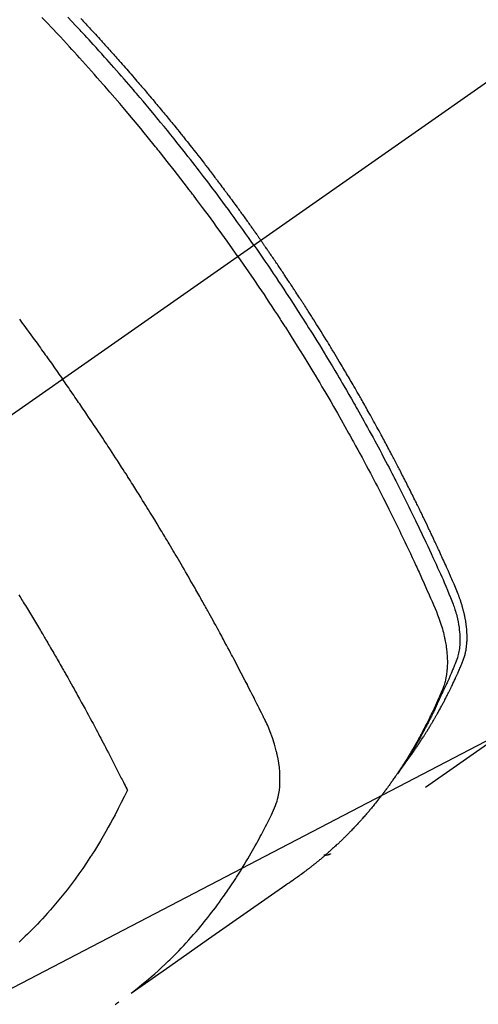
# Model space of a CAD drawing. Extents: x 0 to 26473, y -11045 to -2175.
# Drawn here: x 15881 to 15900, y -4176 to -4134 of the extents above; entities that cross this region are included whole.
import ezdxf

# ---------------------------------------------------------------- set-up
doc = ezdxf.new("R2010")
doc.units = 0
doc.header["$LTSCALE"] = 50
doc.header["$MEASUREMENT"] = 0
doc.linetypes.add('CENTER2', pattern=[1.125, 0.75, -0.125, 0.125, -0.125])
doc.linetypes.add('HIDDEN', pattern=[0.375, 0.25, -0.125])
doc.layers.get('0').update_dxf_attribs({"linetype": 'CONTINUOUS'})
doc.layers.add('150-機器', color=8, linetype='CONTINUOUS')
doc.layers.add('160-文字', color=254, linetype='CONTINUOUS')
doc.styles.add('KH001', font='txt')
doc.dimstyles.new('KH1xx030', dxfattribs={"dimscale": 30, "dimtxt": 2, "dimasz": 0.6, "dimexe": 0.3, "dimexo": 1.2, "dimgap": 0.5, "dimtad": 3, "dimdec": 1, "dimdsep": 46, "dimlunit": 6, "dimtxsty": 'KH001', "dimblk": 'DOT', "dimcen": 1, "dimdle": 1, "dimclrd": 256, "dimclre": 256, "dimclrt": 256, "dimadec": 0, "dimazin": 0, "dimtfac": 1, "dimtdec": 1, "dimtix": 1, "dimtmove": 2, "dimatfit": 3, "dimldrblk": 'CLOSEDBLANK', "dimfxl": 1, "dimtolj": 1, "dimtzin": 0, "dimlwd": -1, "dimlwe": -1, "dimarcsym": 0})

# ---------------------------------------------------------------- blocks, each defined once
blk = doc.blocks.new('F402_H')
at = {"layer": '150-機器', "color": 13, "linetype": 'CENTER2'}
blk.add_line((0, 0), (244.018, -170.863), dxfattribs=at)
at = {"layer": '150-機器', "color": 13, "linetype": 'HIDDEN'}
blk.add_line((140.96, -126.704), (201.303, -168.957), dxfattribs=at)
for points in [[(211.852, -133.634), (211.801, -133.689), (211.75, -133.744), (211.699, -133.799), (211.648, -133.853), (211.596, -133.908), (211.545, -133.964), (211.494, -134.019), (211.443, -134.074), (211.392, -134.129), (211.353, -134.171), (211.315, -134.213), (211.277, -134.254), (211.239, -134.296), (211.175, -134.365), (211.112, -134.435), (211.048, -134.504), (210.985, -134.573), (210.946, -134.615), (210.908, -134.657), (210.87, -134.699), (210.832, -134.741), (210.781, -134.797), (210.731, -134.853), (210.68, -134.909), (210.63, -134.965), (210.579, -135.022), (210.529, -135.078), (210.479, -135.134), (210.428, -135.191), (210.378, -135.247), (210.328, -135.304), (210.278, -135.36), (210.227, -135.417), (210.165, -135.488), (210.102, -135.559), (210.039, -135.63), (209.977, -135.701), (209.914, -135.773), (209.852, -135.844), (209.789, -135.915), (209.727, -135.987), (209.665, -136.058), (209.603, -136.13), (209.541, -136.202), (209.479, -136.273), (209.429, -136.331), (209.38, -136.389), (209.33, -136.447), (209.281, -136.504), (209.231, -136.563), (209.181, -136.621), (209.132, -136.679), (209.082, -136.737), (209.046, -136.781), (209.009, -136.824), (208.972, -136.868), (208.935, -136.911), (208.873, -136.984), (208.812, -137.057), (208.75, -137.13), (208.689, -137.203), (208.64, -137.262), (208.592, -137.321), (208.543, -137.379), (208.494, -137.438), (208.446, -137.497), (208.397, -137.555), (208.348, -137.614), (208.299, -137.673), (208.251, -137.732), (208.202, -137.79), (208.154, -137.849), (208.105, -137.908), (208.057, -137.967), (208.009, -138.027), (207.961, -138.086), (207.913, -138.145), (207.841, -138.234), (207.768, -138.323), (207.696, -138.412), (207.624, -138.502), (207.588, -138.546), (207.552, -138.591), (207.517, -138.635), (207.481, -138.68), (207.421, -138.755), (207.362, -138.83), (207.302, -138.905), (207.243, -138.98), (207.16, -139.085), (207.077, -139.19), (206.994, -139.295), (206.912, -139.401), (206.841, -139.491), (206.77, -139.582), (206.7, -139.673), (206.629, -139.764), (206.594, -139.81), (206.559, -139.855), (206.523, -139.901), (206.488, -139.947), (206.459, -139.985), (206.429, -140.024), (206.399, -140.063), (206.37, -140.101), (206.33, -140.154), (206.289, -140.207), (206.249, -140.26), (206.208, -140.313), (206.185, -140.344), (206.162, -140.375), (206.138, -140.406), (206.115, -140.436), (206.091, -140.467), (206.068, -140.497), (206.045, -140.528), (206.022, -140.559), (206.01, -140.574), (205.999, -140.59), (205.987, -140.605), (205.976, -140.62), (205.93, -140.682), (205.884, -140.744), (205.838, -140.805), (205.792, -140.866), (205.769, -140.897), (205.746, -140.928), (205.723, -140.959), (205.7, -140.989), (205.665, -141.035), (205.631, -141.082), (205.596, -141.128), (205.562, -141.174), (205.539, -141.205), (205.516, -141.236), (205.493, -141.267), (205.47, -141.298), (205.425, -141.359), (205.379, -141.421), (205.334, -141.483), (205.289, -141.544), (205.255, -141.591), (205.221, -141.638), (205.187, -141.684), (205.154, -141.731), (205.12, -141.777), (205.086, -141.824), (205.052, -141.871), (205.018, -141.917), (204.984, -141.964), (204.95, -142.01), (204.916, -142.057), (204.883, -142.104), (204.849, -142.15), (204.816, -142.197), (204.782, -142.244), (204.749, -142.291), (204.716, -142.338), (204.682, -142.385), (204.649, -142.431), (204.616, -142.478), (204.593, -142.509), (204.571, -142.541), (204.549, -142.572), (204.527, -142.603), (204.502, -142.638), (204.478, -142.672), (204.453, -142.707), (204.429, -142.742), (204.414, -142.762), (204.4, -142.782), (204.386, -142.802), (204.371, -142.823), (204.355, -142.846), (204.338, -142.87), (204.322, -142.893), (204.305, -142.917), (204.289, -142.94), (204.272, -142.963), (204.256, -142.987), (204.24, -143.01)], [(204.534, -143.216), (204.651, -143.05), (204.768, -142.884), (204.885, -142.718), (205.003, -142.552), (205.126, -142.381), (205.25, -142.21), (205.374, -142.039), (205.498, -141.868), (205.613, -141.71), (205.729, -141.552), (205.845, -141.395), (205.962, -141.237), (206.136, -141.004), (206.311, -140.771), (206.487, -140.539), (206.664, -140.307), (206.752, -140.192), (206.841, -140.078), (206.929, -139.963), (207.018, -139.849), (207.119, -139.719), (207.221, -139.588), (207.323, -139.459), (207.425, -139.329), (207.546, -139.176), (207.667, -139.023), (207.789, -138.87), (207.911, -138.718), (208.052, -138.543), (208.193, -138.368), (208.335, -138.194), (208.478, -138.02), (208.563, -137.916), (208.649, -137.812), (208.735, -137.708), (208.821, -137.605), (208.955, -137.444), (209.089, -137.284), (209.224, -137.124), (209.359, -136.964), (209.427, -136.884), (209.495, -136.804), (209.563, -136.725), (209.631, -136.645), (209.728, -136.532), (209.826, -136.419), (209.923, -136.306), (210.021, -136.194), (210.128, -136.07), (210.236, -135.947), (210.345, -135.824), (210.453, -135.701), (210.552, -135.59), (210.65, -135.479), (210.749, -135.368), (210.848, -135.257), (210.967, -135.125), (211.086, -134.992), (211.205, -134.861), (211.325, -134.729), (211.415, -134.631), (211.505, -134.532), (211.596, -134.434), (211.686, -134.337), (211.737, -134.282), (211.787, -134.228), (211.837, -134.174), (211.888, -134.12), (212.059, -133.937), (212.231, -133.754), (212.403, -133.572)], [(205.21, -143.69), (205.437, -143.368), (205.665, -143.048), (205.894, -142.727), (206.124, -142.408), (206.236, -142.255), (206.348, -142.102), (206.461, -141.949), (206.574, -141.796), (206.703, -141.622), (206.833, -141.448), (206.964, -141.275), (207.094, -141.101), (207.127, -141.058), (207.159, -141.015), (207.192, -140.972), (207.225, -140.929), (207.253, -140.891), (207.282, -140.854), (207.31, -140.817), (207.339, -140.78), (207.624, -140.409), (207.911, -140.04), (208.2, -139.673), (208.49, -139.306), (208.54, -139.243), (208.591, -139.18), (208.642, -139.117), (208.692, -139.054), (208.811, -138.907), (208.93, -138.76), (209.049, -138.613), (209.169, -138.467), (209.323, -138.279), (209.478, -138.092), (209.633, -137.906), (209.789, -137.72), (209.997, -137.473), (210.206, -137.227), (210.416, -136.981), (210.626, -136.737), (210.697, -136.656), (210.767, -136.575), (210.837, -136.494), (210.908, -136.413), (211.032, -136.272), (211.156, -136.131), (211.28, -135.99), (211.405, -135.85), (211.529, -135.71), (211.654, -135.571), (211.779, -135.432), (211.905, -135.293), (212.013, -135.175), (212.121, -135.057), (212.229, -134.938), (212.337, -134.82), (212.464, -134.683), (212.591, -134.547), (212.718, -134.41), (212.845, -134.274), (213.064, -134.042), (213.283, -133.811), (213.503, -133.581)], [(214.451, -146.345), (214.39, -146.428), (214.328, -146.512), (214.266, -146.596), (214.192, -146.696), (214.118, -146.797), (214.044, -146.898), (213.97, -146.999), (213.897, -147.1), (213.823, -147.201), (213.749, -147.302), (213.676, -147.404), (213.621, -147.48), (213.566, -147.556), (213.511, -147.632), (213.457, -147.708), (213.408, -147.776), (213.359, -147.843), (213.311, -147.911), (213.262, -147.978), (213.208, -148.055), (213.153, -148.132), (213.099, -148.208), (213.044, -148.285), (212.99, -148.361), (212.936, -148.438), (212.882, -148.514), (212.828, -148.591), (212.777, -148.663), (212.726, -148.736), (212.675, -148.809), (212.624, -148.881)], [(198.111, -165.067), (198.069, -165.013), (198.028, -164.96), (197.987, -164.906), (197.947, -164.852), (197.913, -164.806), (197.88, -164.76), (197.847, -164.714), (197.815, -164.667), (197.801, -164.648), (197.788, -164.628), (197.774, -164.609), (197.761, -164.59), (197.739, -164.558), (197.717, -164.527), (197.695, -164.496), (197.674, -164.465), (197.655, -164.438), (197.636, -164.41), (197.617, -164.383), (197.599, -164.355), (197.577, -164.323), (197.556, -164.291), (197.535, -164.259), (197.514, -164.227), (197.477, -164.172), (197.44, -164.116), (197.403, -164.06), (197.367, -164.004), (197.351, -163.98), (197.336, -163.956), (197.321, -163.932), (197.305, -163.908), (197.29, -163.883), (197.275, -163.859), (197.259, -163.834), (197.244, -163.81), (197.229, -163.785), (197.213, -163.76), (197.198, -163.735), (197.183, -163.711), (197.172, -163.695), (197.162, -163.678), (197.152, -163.662), (197.142, -163.646), (197.122, -163.613), (197.102, -163.58), (197.082, -163.547), (197.063, -163.514), (197.048, -163.489), (197.032, -163.464), (197.017, -163.439), (197.002, -163.414), (196.982, -163.381), (196.963, -163.347), (196.944, -163.314), (196.924, -163.28), (196.91, -163.255), (196.895, -163.23), (196.88, -163.205), (196.866, -163.18), (196.851, -163.154), (196.837, -163.129), (196.822, -163.103), (196.808, -163.078), (196.798, -163.061), (196.788, -163.044), (196.779, -163.027), (196.769, -163.01), (196.76, -162.993), (196.75, -162.976), (196.741, -162.959), (196.731, -162.942), (196.708, -162.899), (196.684, -162.856), (196.66, -162.814), (196.637, -162.771), (196.618, -162.737), (196.599, -162.702), (196.581, -162.668), (196.562, -162.634), (196.544, -162.599), (196.525, -162.564), (196.507, -162.529), (196.488, -162.494), (196.477, -162.472), (196.466, -162.45), (196.454, -162.428), (196.443, -162.406), (196.423, -162.367), (196.403, -162.328), (196.383, -162.288), (196.363, -162.249), (196.345, -162.214), (196.327, -162.179), (196.309, -162.143), (196.291, -162.108), (196.278, -162.081), (196.265, -162.055), (196.252, -162.028), (196.239, -162.002), (196.226, -161.975), (196.213, -161.948), (196.199, -161.921), (196.186, -161.894), (196.178, -161.876), (196.169, -161.859), (196.161, -161.841), (196.152, -161.823), (196.118, -161.751), (196.084, -161.679), (196.05, -161.606), (196.016, -161.534), (196.004, -161.507), (195.992, -161.48), (195.979, -161.452), (195.967, -161.425), (195.954, -161.398), (195.942, -161.371), (195.929, -161.343), (195.917, -161.316), (195.909, -161.297), (195.901, -161.279), (195.893, -161.261), (195.885, -161.242), (195.864, -161.196), (195.844, -161.15), (195.824, -161.104), (195.804, -161.058), (195.784, -161.012), (195.764, -160.965), (195.744, -160.919), (195.725, -160.872), (195.709, -160.834), (195.693, -160.796), (195.678, -160.757), (195.664, -160.719), (195.651, -160.68), (195.638, -160.642), (195.627, -160.603), (195.616, -160.563), (195.606, -160.526), (195.597, -160.488), (195.588, -160.45), (195.58, -160.411), (195.572, -160.372), (195.564, -160.332), (195.558, -160.292), (195.552, -160.252), (195.548, -160.223), (195.544, -160.195), (195.541, -160.166), (195.538, -160.137), (195.533, -160.088), (195.529, -160.039), (195.525, -159.99), (195.522, -159.94), (195.521, -159.907), (195.52, -159.873), (195.52, -159.839), (195.519, -159.805), (195.52, -159.768), (195.52, -159.73), (195.521, -159.692), (195.522, -159.654), (195.523, -159.626), (195.524, -159.598), (195.526, -159.57), (195.527, -159.542), (195.531, -159.488), (195.536, -159.434), (195.541, -159.38), (195.547, -159.327), (195.552, -159.287), (195.557, -159.247), (195.563, -159.207), (195.569, -159.167), (195.574, -159.133), (195.579, -159.1), (195.584, -159.066), (195.59, -159.033), (195.595, -159.011), (195.599, -158.988), (195.604, -158.966), (195.608, -158.943), (195.613, -158.917), (195.619, -158.891), (195.624, -158.864), (195.63, -158.838), (195.635, -158.815), (195.64, -158.792), (195.645, -158.77), (195.651, -158.747), (195.658, -158.72), (195.664, -158.693), (195.671, -158.666), (195.678, -158.64), (195.685, -158.612), (195.693, -158.585), (195.7, -158.558), (195.707, -158.531), (195.714, -158.507), (195.721, -158.484), (195.728, -158.461), (195.734, -158.438), (195.743, -158.411), (195.751, -158.384), (195.759, -158.357), (195.768, -158.33), (195.779, -158.295), (195.79, -158.26), (195.802, -158.225), (195.814, -158.19), (195.824, -158.163), (195.833, -158.136), (195.843, -158.109), (195.853, -158.082), (195.863, -158.055), (195.873, -158.028), (195.883, -158.001), (195.893, -157.974), (195.951, -157.831), (196.011, -157.688), (196.072, -157.547), (196.135, -157.405), (196.164, -157.338), (196.194, -157.271), (196.223, -157.203), (196.253, -157.136), (196.267, -157.102), (196.282, -157.069), (196.297, -157.035), (196.312, -157.001), (196.349, -156.917), (196.386, -156.833), (196.424, -156.749), (196.462, -156.665), (196.492, -156.598), (196.522, -156.531), (196.553, -156.463), (196.583, -156.396), (196.614, -156.329), (196.645, -156.261), (196.675, -156.194), (196.706, -156.127), (196.729, -156.076), (196.752, -156.026), (196.776, -155.975), (196.799, -155.925), (196.822, -155.875), (196.845, -155.824), (196.869, -155.774), (196.892, -155.724), (196.924, -155.656), (196.955, -155.589), (196.987, -155.521), (197.018, -155.454), (197.026, -155.437), (197.033, -155.42), (197.041, -155.403), (197.049, -155.387), (197.073, -155.336), (197.097, -155.286), (197.121, -155.235), (197.145, -155.185), (197.193, -155.084), (197.241, -154.983), (197.289, -154.882), (197.338, -154.781), (197.362, -154.731), (197.386, -154.681), (197.41, -154.631), (197.435, -154.58), (197.451, -154.547), (197.467, -154.513), (197.483, -154.479), (197.5, -154.446), (197.516, -154.412), (197.533, -154.379), (197.549, -154.345), (197.566, -154.312), (197.59, -154.261), (197.615, -154.21), (197.64, -154.16), (197.665, -154.109), (197.698, -154.042), (197.731, -153.975), (197.764, -153.908), (197.798, -153.841), (197.831, -153.774), (197.864, -153.706), (197.898, -153.639), (197.931, -153.572), (197.965, -153.505), (197.999, -153.438), (198.033, -153.371), (198.067, -153.304), (198.101, -153.237), (198.135, -153.17), (198.169, -153.103), (198.203, -153.036), (198.237, -152.969), (198.272, -152.902), (198.306, -152.835), (198.34, -152.769), (198.366, -152.718), (198.393, -152.668), (198.419, -152.618), (198.445, -152.568), (198.488, -152.484), (198.532, -152.401), (198.575, -152.317), (198.619, -152.234), (198.645, -152.184), (198.671, -152.134), (198.697, -152.084), (198.724, -152.034), (198.759, -151.967), (198.794, -151.9), (198.83, -151.833), (198.866, -151.766), (198.901, -151.7), (198.937, -151.633), (198.973, -151.567), (199.008, -151.5), (199.044, -151.433), (199.08, -151.367), (199.116, -151.3), (199.152, -151.234), (199.197, -151.151), (199.243, -151.068), (199.288, -150.984), (199.334, -150.901), (199.379, -150.818), (199.425, -150.735), (199.471, -150.652), (199.517, -150.569), (199.563, -150.486), (199.609, -150.403), (199.655, -150.32), (199.701, -150.238), (199.738, -150.171), (199.776, -150.105), (199.813, -150.039), (199.85, -149.972), (199.888, -149.906), (199.926, -149.839), (199.963, -149.773), (200.001, -149.706), (200.029, -149.657), (200.058, -149.607), (200.086, -149.558), (200.114, -149.508), (200.162, -149.425), (200.209, -149.343), (200.257, -149.26), (200.305, -149.177), (200.343, -149.112), (200.382, -149.046), (200.42, -148.98), (200.459, -148.914), (200.497, -148.848), (200.536, -148.782), (200.574, -148.716), (200.613, -148.651), (200.651, -148.585), (200.69, -148.519), (200.729, -148.453), (200.768, -148.388), (200.807, -148.322), (200.846, -148.257), (200.885, -148.191), (200.924, -148.126), (200.983, -148.027), (201.042, -147.929), (201.101, -147.831), (201.161, -147.733), (201.19, -147.684), (201.22, -147.635), (201.25, -147.586), (201.279, -147.537), (201.329, -147.455), (201.379, -147.374), (201.429, -147.292), (201.48, -147.211), (201.55, -147.097), (201.62, -146.983), (201.691, -146.869), (201.762, -146.756), (201.823, -146.658), (201.884, -146.561), (201.945, -146.463), (202.007, -146.366), (202.037, -146.317), (202.068, -146.268), (202.099, -146.22), (202.13, -146.171), (202.156, -146.13), (202.182, -146.089), (202.208, -146.048), (202.235, -146.007), (202.271, -145.951), (202.307, -145.895), (202.343, -145.839), (202.379, -145.783), (202.4, -145.75), (202.42, -145.718), (202.441, -145.685), (202.462, -145.653), (202.483, -145.62), (202.504, -145.588), (202.525, -145.555), (202.546, -145.523), (202.556, -145.507), (202.567, -145.491), (202.577, -145.475), (202.588, -145.459), (202.63, -145.395), (202.672, -145.331), (202.714, -145.266), (202.756, -145.202), (202.777, -145.17), (202.798, -145.138), (202.819, -145.105), (202.84, -145.073), (202.872, -145.025), (202.903, -144.977), (202.935, -144.929), (202.966, -144.88), (202.988, -144.848), (203.009, -144.816), (203.03, -144.784), (203.051, -144.752), (203.094, -144.689), (203.136, -144.625), (203.179, -144.561), (203.221, -144.498), (203.253, -144.45), (203.286, -144.402), (203.318, -144.354), (203.35, -144.307), (203.382, -144.259), (203.414, -144.211), (203.447, -144.163), (203.479, -144.116), (203.511, -144.068), (203.543, -144.02), (203.575, -143.972), (203.608, -143.925), (203.64, -143.877), (203.673, -143.83), (203.706, -143.782), (203.738, -143.735), (203.771, -143.687), (203.803, -143.64), (203.836, -143.593), (203.868, -143.546), (203.89, -143.514), (203.912, -143.482), (203.934, -143.451), (203.955, -143.419), (203.98, -143.384), (204.004, -143.349), (204.028, -143.315), (204.052, -143.28), (204.066, -143.259), (204.08, -143.239), (204.094, -143.219), (204.108, -143.198), (204.125, -143.175), (204.141, -143.151), (204.158, -143.127), (204.174, -143.104), (204.19, -143.08), (204.207, -143.057), (204.223, -143.033), (204.24, -143.01)], [(204.534, -143.216), (204.417, -143.383), (204.301, -143.55), (204.186, -143.717), (204.07, -143.884), (203.951, -144.059), (203.833, -144.233), (203.715, -144.408), (203.597, -144.583), (203.488, -144.746), (203.379, -144.908), (203.271, -145.071), (203.163, -145.235), (203.003, -145.478), (202.844, -145.723), (202.686, -145.968), (202.529, -146.213), (202.451, -146.335), (202.374, -146.457), (202.296, -146.58), (202.219, -146.702), (202.131, -146.842), (202.044, -146.982), (201.957, -147.122), (201.87, -147.262), (201.767, -147.428), (201.665, -147.595), (201.563, -147.761), (201.462, -147.928), (201.346, -148.12), (201.23, -148.313), (201.114, -148.506), (201, -148.7), (200.931, -148.816), (200.863, -148.932), (200.795, -149.048), (200.727, -149.164), (200.622, -149.345), (200.517, -149.526), (200.413, -149.707), (200.309, -149.889), (200.257, -149.98), (200.206, -150.071), (200.154, -150.162), (200.103, -150.254), (200.029, -150.384), (199.956, -150.514), (199.884, -150.644), (199.811, -150.774), (199.732, -150.917), (199.653, -151.061), (199.575, -151.205), (199.497, -151.349), (199.426, -151.479), (199.355, -151.61), (199.285, -151.741), (199.214, -151.872), (199.13, -152.029), (199.047, -152.186), (198.964, -152.343), (198.881, -152.501), (198.82, -152.619), (198.758, -152.737), (198.697, -152.856), (198.636, -152.974), (198.602, -153.04), (198.569, -153.106), (198.535, -153.172), (198.501, -153.238), (198.388, -153.461), (198.275, -153.685), (198.163, -153.91), (198.051, -154.134), (197.98, -154.279), (197.909, -154.425), (197.838, -154.57), (197.767, -154.716), (197.703, -154.848), (197.639, -154.98), (197.576, -155.112), (197.512, -155.245), (197.449, -155.377), (197.386, -155.51), (197.323, -155.642), (197.261, -155.775), (197.186, -155.933), (197.112, -156.092), (197.038, -156.251), (196.964, -156.411), (196.897, -156.556), (196.83, -156.703), (196.764, -156.849), (196.697, -156.995), (196.643, -157.114), (196.589, -157.233), (196.535, -157.353), (196.483, -157.473), (196.417, -157.632), (196.352, -157.793), (196.288, -157.953), (196.224, -158.113), (196.195, -158.183), (196.166, -158.253), (196.138, -158.323), (196.11, -158.393), (196.09, -158.449), (196.07, -158.506), (196.051, -158.562), (196.032, -158.619), (196.011, -158.686), (195.992, -158.753), (195.973, -158.82), (195.955, -158.888), (195.926, -159.009), (195.9, -159.131), (195.878, -159.253), (195.859, -159.376), (195.847, -159.472), (195.837, -159.568), (195.83, -159.665), (195.825, -159.762), (195.823, -159.835), (195.823, -159.908), (195.824, -159.982), (195.827, -160.055), (195.832, -160.126), (195.838, -160.196), (195.846, -160.267), (195.856, -160.337), (195.866, -160.398), (195.877, -160.459), (195.89, -160.519), (195.906, -160.579), (195.929, -160.654), (195.955, -160.728), (195.983, -160.801), (196.012, -160.874), (196.026, -160.908), (196.04, -160.942), (196.053, -160.976), (196.067, -161.009), (196.083, -161.049), (196.099, -161.088), (196.114, -161.127), (196.13, -161.166), (196.164, -161.247), (196.199, -161.328), (196.233, -161.409), (196.268, -161.49), (196.283, -161.524), (196.297, -161.557), (196.312, -161.59), (196.326, -161.623), (196.346, -161.669), (196.366, -161.714), (196.387, -161.759), (196.408, -161.804), (196.436, -161.861), (196.465, -161.917), (196.494, -161.974), (196.521, -162.031), (196.541, -162.076), (196.561, -162.12), (196.58, -162.165), (196.599, -162.21), (196.612, -162.241), (196.626, -162.272), (196.64, -162.302), (196.653, -162.333), (196.695, -162.425), (196.737, -162.517), (196.779, -162.609), (196.821, -162.7), (196.844, -162.748), (196.866, -162.796), (196.889, -162.844), (196.911, -162.891), (196.928, -162.926), (196.945, -162.96), (196.962, -162.994), (196.979, -163.029), (196.995, -163.063), (197.012, -163.097), (197.029, -163.131), (197.046, -163.165), (197.07, -163.212), (197.093, -163.258), (197.117, -163.305), (197.141, -163.352), (197.167, -163.402), (197.193, -163.453), (197.22, -163.504), (197.246, -163.554), (197.264, -163.588), (197.281, -163.621), (197.299, -163.654), (197.317, -163.688), (197.335, -163.721), (197.352, -163.755), (197.37, -163.788), (197.388, -163.821), (197.406, -163.855), (197.424, -163.888), (197.442, -163.92), (197.46, -163.953), (197.496, -164.019), (197.532, -164.085), (197.568, -164.151), (197.605, -164.217), (197.619, -164.242), (197.633, -164.266), (197.646, -164.291), (197.66, -164.315), (197.683, -164.356), (197.706, -164.397), (197.73, -164.438), (197.753, -164.479), (197.779, -164.524), (197.805, -164.568), (197.831, -164.612), (197.857, -164.657), (197.888, -164.709), (197.919, -164.761), (197.951, -164.812), (197.983, -164.864), (197.997, -164.887), (198.012, -164.911), (198.027, -164.934), (198.041, -164.957), (198.071, -165.004), (198.101, -165.051), (198.131, -165.097), (198.162, -165.144), (198.184, -165.178), (198.207, -165.213), (198.23, -165.247), (198.254, -165.281), (198.27, -165.304), (198.285, -165.327), (198.301, -165.349), (198.317, -165.372), (198.351, -165.42), (198.386, -165.468), (198.421, -165.515), (198.456, -165.563)], [(205.21, -143.69), (204.986, -144.013), (204.762, -144.337), (204.54, -144.662), (204.319, -144.987), (204.213, -145.145), (204.107, -145.302), (204.002, -145.46), (203.897, -145.619), (203.778, -145.8), (203.659, -145.982), (203.541, -146.163), (203.422, -146.345), (203.393, -146.391), (203.363, -146.436), (203.334, -146.482), (203.305, -146.527), (203.279, -146.567), (203.254, -146.606), (203.229, -146.646), (203.204, -146.685), (202.953, -147.08), (202.705, -147.476), (202.458, -147.873), (202.213, -148.271), (202.171, -148.34), (202.129, -148.409), (202.087, -148.478), (202.045, -148.548), (201.947, -148.709), (201.85, -148.872), (201.753, -149.034), (201.656, -149.196), (201.533, -149.405), (201.41, -149.614), (201.288, -149.824), (201.166, -150.034), (201.005, -150.314), (200.845, -150.594), (200.687, -150.876), (200.529, -151.157), (200.477, -151.251), (200.425, -151.345), (200.373, -151.439), (200.321, -151.533), (200.231, -151.697), (200.141, -151.862), (200.051, -152.027), (199.962, -152.192), (199.873, -152.357), (199.785, -152.522), (199.697, -152.687), (199.61, -152.853), (199.535, -152.994), (199.461, -153.136), (199.387, -153.278), (199.313, -153.421), (199.228, -153.586), (199.143, -153.752), (199.058, -153.918), (198.974, -154.085), (198.83, -154.369), (198.688, -154.654), (198.547, -154.94), (198.407, -155.226), (198.384, -155.273), (198.361, -155.321), (198.338, -155.369), (198.315, -155.416), (198.235, -155.583), (198.155, -155.75), (198.076, -155.917), (197.996, -156.084), (197.918, -156.251), (197.84, -156.418), (197.762, -156.585), (197.684, -156.752), (197.651, -156.824), (197.618, -156.896), (197.585, -156.968), (197.552, -157.039), (197.444, -157.278), (197.337, -157.517), (197.23, -157.756), (197.124, -157.996), (197.061, -158.139), (196.998, -158.282), (196.936, -158.426), (196.875, -158.57), (196.819, -158.705), (196.766, -158.841), (196.714, -158.978), (196.665, -159.115), (196.638, -159.195), (196.613, -159.275), (196.588, -159.355), (196.565, -159.436), (196.543, -159.514), (196.523, -159.593), (196.503, -159.673), (196.485, -159.752), (196.477, -159.786), (196.469, -159.82), (196.462, -159.855), (196.454, -159.889), (196.442, -159.952), (196.431, -160.014), (196.42, -160.077), (196.41, -160.14), (196.404, -160.183), (196.398, -160.225), (196.392, -160.268), (196.387, -160.311), (196.378, -160.394), (196.37, -160.477), (196.363, -160.56), (196.358, -160.644), (196.356, -160.711), (196.354, -160.778), (196.353, -160.845), (196.354, -160.912), (196.356, -160.968), (196.358, -161.024), (196.361, -161.08), (196.365, -161.135), (196.369, -161.181), (196.373, -161.227), (196.378, -161.272), (196.384, -161.318), (196.389, -161.354), (196.395, -161.391), (196.401, -161.427), (196.407, -161.463), (196.413, -161.498), (196.42, -161.533), (196.428, -161.568), (196.436, -161.603), (196.448, -161.655), (196.462, -161.707), (196.477, -161.759), (196.492, -161.81), (196.505, -161.849), (196.519, -161.888), (196.533, -161.926), (196.548, -161.964), (196.56, -161.995), (196.572, -162.025), (196.585, -162.055), (196.597, -162.085), (196.612, -162.119), (196.626, -162.152), (196.64, -162.185), (196.655, -162.218), (196.672, -162.258), (196.689, -162.297), (196.706, -162.337), (196.723, -162.376), (196.738, -162.409), (196.752, -162.442), (196.767, -162.474), (196.782, -162.507), (196.797, -162.54), (196.811, -162.572), (196.826, -162.605), (196.841, -162.637), (196.856, -162.67), (196.871, -162.702), (196.885, -162.735), (196.9, -162.767), (196.915, -162.8), (196.93, -162.832), (196.945, -162.864), (196.96, -162.896), (196.98, -162.937), (196.999, -162.978), (197.019, -163.019), (197.039, -163.06), (197.056, -163.095), (197.074, -163.131), (197.091, -163.167), (197.109, -163.202), (197.124, -163.234), (197.14, -163.266), (197.156, -163.298), (197.171, -163.33), (197.2, -163.386), (197.228, -163.443), (197.257, -163.499), (197.286, -163.556), (197.296, -163.574), (197.306, -163.593), (197.316, -163.612), (197.325, -163.631), (197.345, -163.668), (197.365, -163.705), (197.384, -163.742), (197.404, -163.779), (197.42, -163.81), (197.436, -163.841), (197.453, -163.872), (197.469, -163.903), (197.483, -163.927), (197.496, -163.952), (197.51, -163.976), (197.523, -164), (197.54, -164.031), (197.557, -164.062), (197.574, -164.092), (197.591, -164.123), (197.604, -164.147), (197.617, -164.171), (197.631, -164.196), (197.644, -164.22), (197.658, -164.244), (197.672, -164.268), (197.686, -164.292), (197.7, -164.316), (197.71, -164.334), (197.72, -164.353), (197.73, -164.371), (197.741, -164.389), (197.761, -164.425), (197.782, -164.461), (197.803, -164.497), (197.825, -164.533), (197.839, -164.557), (197.853, -164.58), (197.867, -164.604), (197.881, -164.627), (197.899, -164.657), (197.917, -164.687), (197.934, -164.716), (197.952, -164.746), (197.966, -164.77), (197.98, -164.793), (197.995, -164.816), (198.009, -164.84), (198.031, -164.875), (198.052, -164.91), (198.074, -164.945), (198.096, -164.98), (198.11, -165.004), (198.125, -165.027), (198.139, -165.05), (198.154, -165.073), (198.176, -165.108), (198.198, -165.143), (198.22, -165.177), (198.243, -165.211), (198.261, -165.24), (198.28, -165.268), (198.298, -165.297), (198.317, -165.325), (198.332, -165.348), (198.347, -165.371), (198.362, -165.394), (198.377, -165.417), (198.399, -165.451), (198.422, -165.485), (198.445, -165.519), (198.468, -165.553), (198.487, -165.581), (198.506, -165.609), (198.525, -165.638), (198.544, -165.666), (198.571, -165.705), (198.598, -165.744), (198.625, -165.782), (198.653, -165.821), (198.676, -165.854), (198.699, -165.888), (198.723, -165.921), (198.746, -165.954), (198.77, -165.987), (198.793, -166.02), (198.816, -166.053), (198.84, -166.085), (198.856, -166.107), (198.873, -166.129), (198.889, -166.15), (198.905, -166.172), (198.929, -166.204), (198.953, -166.237), (198.977, -166.269), (199.001, -166.301), (199.025, -166.334), (199.049, -166.366), (199.074, -166.398), (199.098, -166.43), (199.114, -166.451), (199.131, -166.473), (199.147, -166.494), (199.164, -166.515), (199.189, -166.547), (199.213, -166.579), (199.238, -166.61), (199.263, -166.642), (199.304, -166.694), (199.346, -166.747), (199.387, -166.799), (199.429, -166.851), (199.463, -166.892), (199.497, -166.933), (199.531, -166.974), (199.565, -167.015), (199.59, -167.046), (199.616, -167.076), (199.642, -167.107), (199.667, -167.137), (199.693, -167.167), (199.719, -167.198), (199.745, -167.228), (199.771, -167.258), (199.806, -167.298), (199.841, -167.338), (199.876, -167.378), (199.912, -167.417), (199.938, -167.447), (199.964, -167.477), (199.991, -167.507), (200.017, -167.536), (200.044, -167.566), (200.07, -167.595), (200.097, -167.624), (200.124, -167.654), (200.169, -167.702), (200.214, -167.75), (200.259, -167.798), (200.304, -167.846), (200.341, -167.884), (200.377, -167.922), (200.414, -167.96), (200.45, -167.998), (200.468, -168.017), (200.487, -168.036), (200.505, -168.055), (200.524, -168.074), (200.56, -168.111), (200.597, -168.148), (200.634, -168.185), (200.672, -168.222), (200.69, -168.241), (200.709, -168.259), (200.728, -168.277), (200.747, -168.296), (200.775, -168.323), (200.803, -168.351), (200.832, -168.378), (200.86, -168.405), (200.879, -168.423), (200.897, -168.441), (200.916, -168.459), (200.935, -168.477), (200.963, -168.504), (200.992, -168.532), (201.02, -168.559), (201.049, -168.585), (201.088, -168.621), (201.126, -168.656), (201.165, -168.691), (201.204, -168.726), (201.233, -168.753), (201.262, -168.779), (201.291, -168.805), (201.32, -168.831), (201.34, -168.849), (201.359, -168.866), (201.379, -168.883), (201.398, -168.9), (201.418, -168.918), (201.437, -168.935), (201.457, -168.953), (201.476, -168.97), (201.488, -168.98), (201.5, -168.99), (201.512, -169), (201.524, -169.01), (201.552, -169.034), (201.58, -169.058), (201.608, -169.082), (201.636, -169.106), (201.666, -169.131), (201.695, -169.156), (201.725, -169.181), (201.755, -169.206), (201.775, -169.223), (201.795, -169.239), (201.816, -169.256), (201.836, -169.272), (201.856, -169.289), (201.876, -169.305), (201.896, -169.322), (201.916, -169.338), (201.936, -169.355), (201.957, -169.371), (201.977, -169.388), (201.998, -169.404), (202.008, -169.412), (202.018, -169.42), (202.028, -169.428), (202.039, -169.436), (202.069, -169.46), (202.1, -169.484), (202.131, -169.508), (202.161, -169.532), (202.182, -169.548), (202.202, -169.564), (202.223, -169.58), (202.244, -169.596), (202.264, -169.612), (202.285, -169.628), (202.305, -169.643), (202.326, -169.659), (202.377, -169.699), (202.429, -169.738), (202.482, -169.777), (202.534, -169.815), (202.587, -169.853), (202.64, -169.891), (202.693, -169.929), (202.746, -169.967), (202.782, -169.992), (202.817, -170.018), (202.853, -170.043), (202.889, -170.068), (202.962, -170.12), (203.035, -170.171), (203.108, -170.222), (203.181, -170.273), (204.816, -171.416), (206.451, -172.56), (208.085, -173.705), (209.719, -174.851)], [(209.665, -174.794), (209.467, -174.636), (209.269, -174.477), (209.073, -174.316), (208.879, -174.152), (208.731, -174.023), (208.586, -173.892), (208.441, -173.76), (208.299, -173.626), (208.229, -173.559), (208.159, -173.492), (208.09, -173.425), (208.021, -173.357), (207.917, -173.254), (207.814, -173.15), (207.712, -173.045), (207.611, -172.939), (207.502, -172.824), (207.395, -172.707), (207.288, -172.59), (207.183, -172.472), (207.082, -172.358), (206.982, -172.242), (206.883, -172.126), (206.785, -172.009), (206.708, -171.916), (206.632, -171.822), (206.556, -171.728), (206.481, -171.634), (206.401, -171.532), (206.321, -171.43), (206.243, -171.327), (206.165, -171.224), (206.08, -171.11), (205.996, -170.996), (205.913, -170.881), (205.831, -170.766), (205.781, -170.695), (205.731, -170.624), (205.682, -170.553), (205.632, -170.482), (205.57, -170.391), (205.509, -170.301), (205.448, -170.209), (205.387, -170.118), (205.358, -170.073), (205.329, -170.029), (205.3, -169.984), (205.271, -169.939), (205.188, -169.81), (205.107, -169.68), (205.026, -169.549), (204.946, -169.418), (204.87, -169.292), (204.794, -169.165), (204.72, -169.038), (204.646, -168.91), (204.588, -168.808), (204.531, -168.706), (204.474, -168.603), (204.417, -168.5), (204.366, -168.407), (204.316, -168.313), (204.265, -168.219), (204.216, -168.125), (204.159, -168.016), (204.103, -167.906), (204.047, -167.796), (203.99, -167.686), (203.89, -167.494), (203.792, -167.301), (203.701, -167.105), (203.618, -166.906), (203.586, -166.816), (203.557, -166.726), (203.531, -166.635), (203.508, -166.543), (203.48, -166.401), (203.458, -166.259), (203.443, -166.115), (203.434, -165.971), (203.431, -165.85), (203.431, -165.73), (203.434, -165.609), (203.441, -165.489), (203.459, -165.302), (203.484, -165.116), (203.515, -164.931), (203.552, -164.747), (203.561, -164.707), (203.57, -164.668), (203.579, -164.628), (203.588, -164.589), (203.661, -164.317), (203.744, -164.048), (203.84, -163.783), (203.951, -163.525), (203.985, -163.453), (204.02, -163.382), (204.055, -163.311), (204.09, -163.24), (204.108, -163.205), (204.126, -163.169), (204.144, -163.133), (204.161, -163.098), (204.174, -163.071), (204.188, -163.044), (204.201, -163.018), (204.214, -162.991), (204.263, -162.893), (204.311, -162.795), (204.36, -162.697), (204.409, -162.599), (204.45, -162.519), (204.49, -162.438), (204.53, -162.358), (204.571, -162.278), (204.619, -162.183), (204.662, -162.096), (204.715, -161.993), (204.789, -161.851), (204.812, -161.806), (204.832, -161.767), (204.845, -161.742), (204.844, -161.743), (204.84, -161.751), (204.835, -161.76), (204.83, -161.77), (204.825, -161.779), (204.822, -161.784), (204.839, -161.752), (204.867, -161.698), (204.899, -161.637), (205.067, -161.314), (205.183, -161.092), (205.277, -160.911), (205.383, -160.709), (205.43, -160.62), (205.477, -160.531), (205.524, -160.442), (205.571, -160.353), (205.634, -160.237), (205.696, -160.121), (205.758, -160.006), (205.821, -159.89), (205.859, -159.818), (205.897, -159.747), (205.936, -159.675), (205.974, -159.604), (206.032, -159.497), (206.091, -159.39), (206.149, -159.284), (206.208, -159.177), (206.262, -159.079), (206.316, -158.981), (206.371, -158.883), (206.425, -158.785), (206.454, -158.731), (206.484, -158.678), (206.513, -158.625), (206.543, -158.571), (206.578, -158.509), (206.613, -158.447), (206.648, -158.385), (206.683, -158.323), (206.693, -158.305), (206.703, -158.287), (206.713, -158.269), (206.723, -158.251), (206.758, -158.189), (206.793, -158.127), (206.828, -158.064), (206.863, -158.002), (206.904, -157.931), (206.944, -157.86), (206.985, -157.788), (207.025, -157.717), (207.091, -157.602), (207.157, -157.487), (207.223, -157.371), (207.29, -157.256), (207.356, -157.14), (207.423, -157.025), (207.49, -156.91), (207.557, -156.794), (207.614, -156.697), (207.671, -156.599), (207.728, -156.501), (207.785, -156.404), (207.812, -156.359), (207.838, -156.315), (207.864, -156.271), (207.89, -156.226), (207.948, -156.129), (208.006, -156.032), (208.064, -155.934), (208.122, -155.837), (208.158, -155.775), (208.195, -155.713), (208.232, -155.651), (208.269, -155.59), (208.306, -155.528), (208.344, -155.466), (208.381, -155.404), (208.418, -155.342), (208.423, -155.333), (208.429, -155.324), (208.434, -155.316), (208.439, -155.307), (208.535, -155.147), (208.631, -154.988), (208.729, -154.829), (208.826, -154.671), (208.88, -154.583), (208.935, -154.495), (208.989, -154.407), (209.043, -154.319), (209.109, -154.213), (209.174, -154.107), (209.24, -154.001), (209.305, -153.896), (209.393, -153.755), (209.481, -153.615), (209.57, -153.474), (209.658, -153.334), (209.708, -153.255), (209.759, -153.176), (209.809, -153.097), (209.859, -153.018), (209.864, -153.01), (209.87, -153.001), (209.875, -152.992), (209.881, -152.984), (209.942, -152.887), (210.004, -152.791), (210.066, -152.695), (210.128, -152.599), (210.173, -152.529), (210.218, -152.459), (210.263, -152.39), (210.308, -152.32), (210.381, -152.206), (210.455, -152.093), (210.529, -151.98), (210.603, -151.867), (210.654, -151.788), (210.706, -151.71), (210.757, -151.631), (210.808, -151.553), (210.866, -151.466), (210.923, -151.379), (210.98, -151.292), (211.038, -151.206), (211.107, -151.102), (211.177, -150.998), (211.246, -150.894), (211.316, -150.79), (211.385, -150.686), (211.455, -150.582), (211.525, -150.478), (211.595, -150.375), (211.648, -150.297), (211.701, -150.22), (211.754, -150.142), (211.806, -150.065), (211.853, -149.996), (211.9, -149.927), (211.947, -149.858), (211.994, -149.79), (212.047, -149.712), (212.101, -149.635), (212.154, -149.557), (212.207, -149.48), (212.261, -149.403), (212.314, -149.326), (212.367, -149.248), (212.421, -149.171), (212.472, -149.099), (212.522, -149.026), (212.573, -148.954), (212.624, -148.881)], [(214.476, -157.996), (214.429, -158.073), (214.393, -158.13), (214.358, -158.188), (214.322, -158.245), (214.287, -158.303), (214.244, -158.374), (214.2, -158.444), (214.157, -158.515), (214.115, -158.586), (214.072, -158.656), (214.029, -158.727), (213.986, -158.797), (213.944, -158.868), (213.901, -158.938), (213.859, -159.009), (213.816, -159.08), (213.774, -159.15), (213.731, -159.221), (213.689, -159.292), (213.647, -159.363), (213.605, -159.434), (213.566, -159.498), (213.528, -159.563), (213.49, -159.627), (213.452, -159.691), (213.422, -159.743), (213.391, -159.794), (213.361, -159.845), (213.33, -159.897), (213.292, -159.961), (213.255, -160.025), (213.217, -160.09), (213.179, -160.154), (213.134, -160.231), (213.089, -160.309), (213.044, -160.386), (212.999, -160.464), (212.962, -160.528), (212.924, -160.593), (212.887, -160.657), (212.85, -160.722), (212.809, -160.793), (212.769, -160.864), (212.728, -160.935), (212.687, -161.006), (212.662, -161.051), (212.636, -161.096), (212.61, -161.141), (212.584, -161.186), (212.559, -161.232), (212.533, -161.277), (212.507, -161.322), (212.482, -161.368), (212.409, -161.497), (212.336, -161.626), (212.263, -161.755), (212.191, -161.884), (212.14, -161.975), (212.09, -162.065), (212.04, -162.156), (211.989, -162.246), (211.911, -162.388), (211.833, -162.531), (211.754, -162.673), (211.676, -162.815), (211.603, -162.951), (211.529, -163.086), (211.456, -163.222), (211.383, -163.358), (211.337, -163.442), (211.292, -163.526), (211.247, -163.61), (211.202, -163.694), (211.154, -163.785), (211.106, -163.875), (211.058, -163.966), (211.01, -164.057), (210.959, -164.154), (210.909, -164.251), (210.858, -164.347), (210.807, -164.444), (210.747, -164.56), (210.686, -164.677), (210.626, -164.793), (210.566, -164.909), (210.509, -165.019), (210.453, -165.129), (210.396, -165.239), (210.34, -165.349), (210.298, -165.433), (210.255, -165.517), (210.213, -165.601), (210.17, -165.685), (210.141, -165.743), (210.112, -165.801), (210.083, -165.859), (210.054, -165.917), (210.018, -165.988), (209.982, -166.059), (209.947, -166.13), (209.912, -166.201), (209.905, -166.214), (209.899, -166.227), (209.893, -166.24), (209.887, -166.253)], [(209.887, -166.253), (210.013, -166.514), (210.141, -166.775), (210.271, -167.034), (210.403, -167.292), (210.498, -167.469), (210.594, -167.646), (210.691, -167.822), (210.79, -167.996), (210.848, -168.097), (210.907, -168.197), (210.966, -168.297), (211.025, -168.397), (211.11, -168.537), (211.195, -168.677), (211.282, -168.816), (211.37, -168.955), (211.394, -168.992), (211.418, -169.029), (211.442, -169.066), (211.466, -169.103), (211.619, -169.334), (211.775, -169.563), (211.934, -169.791), (212.096, -170.016), (212.18, -170.131), (212.265, -170.245), (212.351, -170.358), (212.438, -170.471), (212.505, -170.557), (212.574, -170.643), (212.642, -170.728), (212.712, -170.813), (212.849, -170.98), (212.989, -171.146), (213.13, -171.31), (213.273, -171.472), (213.376, -171.585), (213.479, -171.698), (213.584, -171.809), (213.689, -171.919), (213.795, -172.028), (213.901, -172.136), (214.008, -172.242), (214.116, -172.348), (214.202, -172.431), (214.289, -172.514), (214.377, -172.596), (214.465, -172.677)], [(210.405, -175.32), (210.366, -175.293), (210.327, -175.265), (210.289, -175.238), (210.25, -175.21)], [(201.291, -168.949), (201.293, -168.951), (201.295, -168.952), (201.297, -168.953), (201.298, -168.955), (201.301, -168.955), (201.303, -168.957), (201.305, -168.958), (201.306, -168.959), (201.308, -168.96), (201.31, -168.962), (201.312, -168.963), (201.314, -168.963), (201.316, -168.964), (201.318, -168.966), (201.32, -168.967), (201.322, -168.968), (201.324, -168.969), (201.326, -168.97), (201.328, -168.972), (201.33, -168.972), (201.332, -168.973), (201.334, -168.975), (201.336, -168.975), (201.338, -168.976), (201.34, -168.977), (201.343, -168.978), (201.344, -168.979), (201.346, -168.98), (201.348, -168.981), (201.35, -168.982), (201.353, -168.983), (201.354, -168.984), (201.357, -168.984), (201.358, -168.986), (201.361, -168.987), (201.363, -168.988), (201.365, -168.988), (201.367, -168.988), (201.369, -168.989), (201.372, -168.99), (201.374, -168.991), (201.376, -168.992), (201.378, -168.992), (201.38, -168.993), (201.383, -168.994), (201.385, -168.995), (201.387, -168.996), (201.389, -168.996), (201.391, -168.996), (201.393, -168.997), (201.396, -168.998), (201.398, -168.999), (201.4, -168.999), (201.402, -168.999), (201.404, -169), (201.406, -169.001), (201.409, -169.002), (201.411, -169.002), (201.413, -169.002), (201.416, -169.003), (201.418, -169.003), (201.42, -169.003), (201.422, -169.004), (201.425, -169.005), (201.428, -169.005), (201.43, -169.005), (201.432, -169.006), (201.434, -169.006), (201.436, -169.006), (201.439, -169.007), (201.441, -169.007), (201.443, -169.007), (201.445, -169.008), (201.448, -169.008), (201.45, -169.009), (201.453, -169.009), (201.455, -169.009), (201.457, -169.01), (201.46, -169.009), (201.462, -169.01), (201.464, -169.01), (201.466, -169.01), (201.469, -169.011), (201.471, -169.01), (201.474, -169.01), (201.476, -169.011), (201.478, -169.011), (201.481, -169.011), (201.483, -169.011), (201.485, -169.011), (201.488, -169.011), (201.49, -169.011), (201.492, -169.011), (201.495, -169.011), (201.497, -169.011), (201.5, -169.012), (201.502, -169.011), (201.505, -169.011), (201.507, -169.011), (201.51, -169.011), (201.512, -169.012), (201.514, -169.01), (201.516, -169.011), (201.519, -169.01), (201.521, -169.011), (201.524, -169.01), (201.526, -169.01), (201.529, -169.01), (201.531, -169.01), (201.534, -169.01), (201.536, -169.009), (201.538, -169.009), (201.541, -169.009), (201.543, -169.009), (201.546, -169.008), (201.548, -169.008), (201.55, -169.008), (201.553, -169.007), (201.555, -169.007), (201.558, -169.007), (201.56, -169.007), (201.562, -169.005), (201.564, -169.006), (201.567, -169.005), (201.57, -169.005), (201.572, -169.004), (201.574, -169.004)]]:
    blk.add_lwpolyline(points, dxfattribs=at)
blk = doc.blocks.new('_ClosedBlank')
at = {"color": 0, "linetype": 'ByBlock', "lineweight": -2}
for p, q in [((-1, 0.1667), (0, 0)), ((-1, 0.1667), (-1, -0.1667)), ((0, 0), (-1, -0.1667))]:
    blk.add_line(p, q, dxfattribs=at)
blk = doc.blocks.new('_Dot')
at = {"color": 0, "linetype": 'ByBlock', "lineweight": -2}
blk.add_line((-0.5, 0), (-1, 0), dxfattribs=at)
at = {"color": 0, "linetype": 'ByBlock', "const_width": 0.5}
blk.add_lwpolyline([(-0.25, 0, 1), (0.25, 0, 1)], format="xyb", close=True, dxfattribs=at)

msp = doc.modelspace()

# ---------------------------------------------------------------- block references
at = {"layer": '150-機器', "xscale": -1}
msp.add_blockref('F402_H', (16095.068, -4000.467), dxfattribs=at)

# ---------------------------------------------------------------- leaders
at = {"layer": '160-文字', "annotation_type": 0, "has_hookline": 1, "hookline_direction": 1}
for points, text_width in [([(15974.301, -3999.886), (15366.321, -4433.851), (15365.721, -4433.851)], 964.26), ([(16295.06, -4000.659), (15712.301, -5402.239), (15711.701, -5402.239)], 1477.38)]:
    msp.add_leader(points, dimstyle='KH1xx030', override={"dimgap": 0.5, "dimtad": 1}, dxfattribs=dict(at, text_width=text_width))
at = {"layer": '160-文字'}
msp.add_leader([(16215.06, -4000.659), (15383.721, -4433.851)], dimstyle='KH1xx030', override={"dimgap": 0.5, "dimtad": 1}, dxfattribs=at)

doc.saveas('drawing.dxf')
